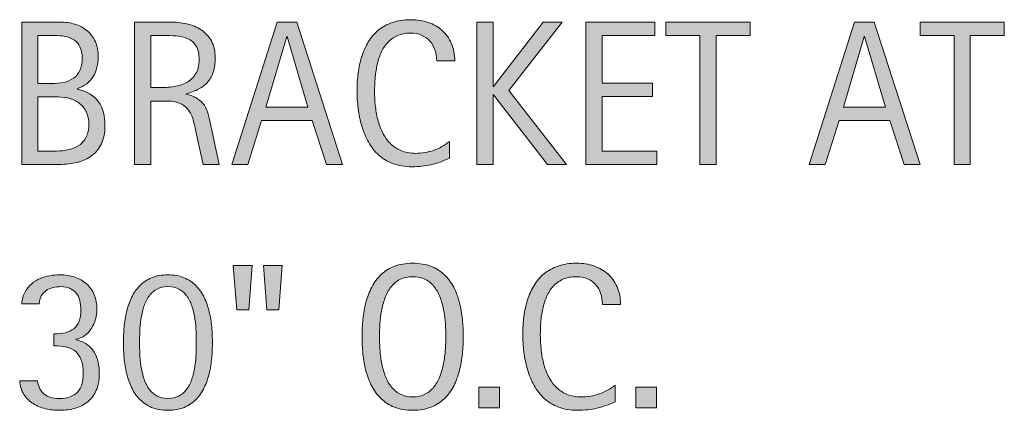
# Model space of a CAD drawing. Units: inches. Extents: x 14 to 756, y 134 to 510.
# Drawn here: x 694 to 740, y 241 to 259 of the extents above; entities that cross this region are included whole.
import ezdxf

# ---------------------------------------------------------------- set-up
doc = ezdxf.new("R2010")
doc.units = ezdxf.units.IN
doc.header["$MEASUREMENT"] = 0
doc.layers.add('CDATEXT', color=7, linetype='Continuous')

# ---------------------------------------------------------------- blocks, each defined once
blk = doc.blocks.new('block 475')
at = {"layer": 'CDATEXT'}
h = blk.add_hatch(color=7, dxfattribs=at)
h.dxf.hatch_style = 2
edge = h.paths.add_edge_path()
edge.add_spline(control_points=[(698.064, 254.538), (698.064, 254.209), (698.009, 253.93), (697.899, 253.702), (697.789, 253.475), (697.639, 253.288), (697.449, 253.145), (697.259, 253), (697.034, 252.896), (696.774, 252.831), (696.516, 252.767), (696.237, 252.734), (695.942, 252.734), (695.942, 252.734), (694.174, 252.734), (694.174, 252.734), (694.174, 252.734), (694.174, 259.39), (694.174, 259.39), (694.174, 259.39), (695.94, 259.39), (695.94, 259.39), (696.2, 259.39), (696.441, 259.355), (696.663, 259.288), (696.885, 259.221), (697.076, 259.119), (697.237, 258.982), (697.399, 258.846), (697.525, 258.675), (697.617, 258.469), (697.708, 258.263), (697.754, 258.023), (697.754, 257.751), (697.754, 257.581), (697.733, 257.419), (697.692, 257.266), (697.651, 257.111), (697.592, 256.971), (697.512, 256.844), (697.432, 256.717), (697.331, 256.604), (697.209, 256.507), (697.087, 256.41), (696.944, 256.333), (696.781, 256.276), (696.781, 256.276), (696.781, 256.258), (696.781, 256.258), (697.237, 256.145), (697.565, 255.946), (697.765, 255.662), (697.965, 255.378), (698.064, 255.003), (698.064, 254.538)], knot_values=[0, 0, 0, 0, 1, 1, 1, 2, 2, 2, 3, 3, 3, 4, 4, 4, 5, 5, 5, 6, 6, 6, 7, 7, 7, 8, 8, 8, 9, 9, 9, 10, 10, 10, 11, 11, 11, 12, 12, 12, 13, 13, 13, 14, 14, 14, 15, 15, 15, 16, 16, 16, 17, 17, 17, 18, 18, 18, 18], degree=3, periodic=1)
edge = h.paths.add_edge_path()
edge.add_spline(control_points=[(697, 257.703), (697, 257.917), (696.965, 258.093), (696.896, 258.231), (696.827, 258.369), (696.732, 258.478), (696.613, 258.556), (696.494, 258.635), (696.354, 258.688), (696.194, 258.719), (696.034, 258.748), (695.863, 258.764), (695.681, 258.764), (695.681, 258.764), (694.928, 258.764), (694.928, 258.764), (694.928, 258.764), (694.928, 256.517), (694.928, 256.517), (694.928, 256.517), (695.572, 256.517), (695.572, 256.517), (695.773, 256.517), (695.961, 256.534), (696.136, 256.57), (696.31, 256.606), (696.461, 256.67), (696.59, 256.759), (696.719, 256.849), (696.819, 256.97), (696.892, 257.122), (696.964, 257.274), (697, 257.468), (697, 257.703)], knot_values=[0, 0, 0, 0, 1, 1, 1, 2, 2, 2, 3, 3, 3, 4, 4, 4, 5, 5, 5, 6, 6, 6, 7, 7, 7, 8, 8, 8, 9, 9, 9, 10, 10, 10, 11, 11, 11, 11], degree=3, periodic=1)
edge = h.paths.add_edge_path()
edge.add_spline(control_points=[(697.311, 254.613), (697.311, 254.824), (697.273, 255.01), (697.2, 255.17), (697.126, 255.33), (697.024, 255.463), (696.894, 255.57), (696.764, 255.677), (696.612, 255.757), (696.439, 255.81), (696.267, 255.863), (696.081, 255.89), (695.884, 255.89), (695.884, 255.89), (694.928, 255.89), (694.928, 255.89), (694.928, 255.89), (694.928, 253.36), (694.928, 253.36), (694.928, 253.36), (695.794, 253.36), (695.794, 253.36), (696.001, 253.36), (696.196, 253.382), (696.381, 253.425), (696.564, 253.467), (696.725, 253.537), (696.863, 253.634), (697.001, 253.731), (697.11, 253.86), (697.19, 254.021), (697.271, 254.181), (697.311, 254.378), (697.311, 254.613)], knot_values=[0, 0, 0, 0, 1, 1, 1, 2, 2, 2, 3, 3, 3, 4, 4, 4, 5, 5, 5, 6, 6, 6, 7, 7, 7, 8, 8, 8, 9, 9, 9, 10, 10, 10, 11, 11, 11, 11], degree=3, periodic=1)
h = blk.add_hatch(color=7, dxfattribs=at)
h.dxf.hatch_style = 2
edge = h.paths.add_edge_path()
edge.add_spline(control_points=[(702.654, 252.734), (702.654, 252.734), (702.324, 254.27), (702.324, 254.27), (702.277, 254.499), (702.226, 254.702), (702.169, 254.88), (702.112, 255.058), (702.034, 255.206), (701.934, 255.327), (701.833, 255.448), (701.701, 255.54), (701.538, 255.603), (701.374, 255.666), (701.161, 255.697), (700.897, 255.697), (700.897, 255.697), (700.205, 255.697), (700.205, 255.697), (700.205, 255.697), (700.205, 252.734), (700.205, 252.734), (700.205, 252.734), (699.451, 252.734), (699.451, 252.734), (699.451, 252.734), (699.451, 259.39), (699.451, 259.39), (699.451, 259.39), (701.1, 259.39), (701.1, 259.39), (701.373, 259.39), (701.638, 259.361), (701.894, 259.305), (702.149, 259.248), (702.375, 259.155), (702.571, 259.024), (702.768, 258.895), (702.926, 258.722), (703.045, 258.507), (703.164, 258.291), (703.224, 258.027), (703.224, 257.713), (703.224, 257.471), (703.195, 257.259), (703.139, 257.074), (703.083, 256.891), (702.998, 256.732), (702.885, 256.599), (702.771, 256.466), (702.631, 256.354), (702.463, 256.263), (702.295, 256.171), (702.099, 256.098), (701.872, 256.041), (701.872, 256.041), (701.872, 256.022), (701.872, 256.022), (702.092, 255.966), (702.268, 255.894), (702.399, 255.808), (702.531, 255.722), (702.637, 255.618), (702.715, 255.499), (702.794, 255.38), (702.854, 255.242), (702.896, 255.087), (702.938, 254.932), (702.98, 254.755), (703.021, 254.558), (703.021, 254.558), (703.407, 252.734), (703.407, 252.734), (703.407, 252.734), (702.654, 252.734), (702.654, 252.734)], knot_values=[0, 0, 0, 0, 1, 1, 1, 2, 2, 2, 3, 3, 3, 4, 4, 4, 5, 5, 5, 6, 6, 6, 7, 7, 7, 8, 8, 8, 9, 9, 9, 10, 10, 10, 11, 11, 11, 12, 12, 12, 13, 13, 13, 14, 14, 14, 15, 15, 15, 16, 16, 16, 17, 17, 17, 18, 18, 18, 19, 19, 19, 20, 20, 20, 21, 21, 21, 22, 22, 22, 23, 23, 23, 24, 24, 24, 25, 25, 25, 25], degree=3, periodic=1)
edge = h.paths.add_edge_path()
edge.add_spline(control_points=[(702.471, 257.633), (702.471, 257.909), (702.422, 258.123), (702.324, 258.275), (702.227, 258.428), (702.099, 258.54), (701.938, 258.612), (701.778, 258.685), (701.596, 258.728), (701.392, 258.742), (701.188, 258.756), (700.979, 258.764), (700.766, 258.764), (700.766, 258.764), (700.205, 258.764), (700.205, 258.764), (700.205, 258.764), (700.205, 256.323), (700.205, 256.323), (700.205, 256.323), (700.619, 256.323), (700.619, 256.323), (700.846, 256.323), (701.069, 256.34), (701.29, 256.373), (701.512, 256.406), (701.71, 256.47), (701.884, 256.563), (702.059, 256.658), (702.199, 256.79), (702.308, 256.962), (702.416, 257.133), (702.471, 257.356), (702.471, 257.633)], knot_values=[0, 0, 0, 0, 1, 1, 1, 2, 2, 2, 3, 3, 3, 4, 4, 4, 5, 5, 5, 6, 6, 6, 7, 7, 7, 8, 8, 8, 9, 9, 9, 10, 10, 10, 11, 11, 11, 11], degree=3, periodic=1)
h = blk.add_hatch(color=7, dxfattribs=at)
h.dxf.hatch_style = 2
h.paths.add_polyline_path([(708.436, 252.734), (707.767, 254.788), (705.394, 254.788), (704.748, 252.734), (703.994, 252.734), (706.118, 259.39), (707.037, 259.39), (709.185, 252.734)])
h.paths.add_polyline_path([(706.59, 258.707), (706.57, 258.707), (705.596, 255.414), (707.564, 255.414)])
h = blk.add_hatch(color=7, dxfattribs=at)
h.dxf.hatch_style = 2
edge = h.paths.add_edge_path()
edge.add_spline(control_points=[(713.586, 257.576), (713.586, 257.762), (713.559, 257.934), (713.503, 258.092), (713.448, 258.251), (713.369, 258.387), (713.265, 258.502), (713.161, 258.616), (713.034, 258.707), (712.883, 258.772), (712.732, 258.839), (712.561, 258.871), (712.369, 258.871), (712.123, 258.871), (711.912, 258.831), (711.734, 258.749), (711.557, 258.667), (711.404, 258.558), (711.279, 258.419), (711.153, 258.28), (711.052, 258.12), (710.975, 257.938), (710.897, 257.756), (710.837, 257.563), (710.793, 257.36), (710.749, 257.158), (710.719, 256.952), (710.703, 256.743), (710.688, 256.534), (710.68, 256.335), (710.68, 256.146), (710.68, 255.939), (710.69, 255.724), (710.713, 255.499), (710.734, 255.274), (710.773, 255.054), (710.828, 254.839), (710.884, 254.623), (710.958, 254.42), (711.053, 254.229), (711.146, 254.036), (711.265, 253.868), (711.406, 253.724), (711.548, 253.579), (711.717, 253.465), (711.913, 253.38), (712.109, 253.295), (712.338, 253.253), (712.6, 253.253), (712.892, 253.253), (713.172, 253.299), (713.441, 253.393), (713.71, 253.486), (713.958, 253.623), (714.184, 253.804), (714.184, 253.804), (714.184, 253.021), (714.184, 253.021), (714.03, 252.956), (713.884, 252.897), (713.743, 252.848), (713.604, 252.797), (713.465, 252.756), (713.327, 252.723), (713.188, 252.689), (713.046, 252.665), (712.898, 252.649), (712.751, 252.634), (712.591, 252.626), (712.418, 252.626), (712.085, 252.626), (711.79, 252.676), (711.534, 252.774), (711.278, 252.873), (711.056, 253.008), (710.866, 253.18), (710.676, 253.351), (710.518, 253.553), (710.39, 253.785), (710.263, 254.017), (710.16, 254.266), (710.082, 254.529), (710.003, 254.793), (709.946, 255.065), (709.912, 255.349), (709.877, 255.631), (709.86, 255.91), (709.86, 256.187), (709.86, 256.463), (709.877, 256.737), (709.912, 257.009), (709.946, 257.28), (710.003, 257.539), (710.082, 257.783), (710.16, 258.028), (710.262, 258.255), (710.388, 258.464), (710.514, 258.673), (710.67, 258.854), (710.856, 259.008), (711.043, 259.162), (711.262, 259.282), (711.511, 259.368), (711.761, 259.455), (712.047, 259.498), (712.371, 259.498), (712.666, 259.498), (712.939, 259.456), (713.19, 259.371), (713.441, 259.286), (713.659, 259.161), (713.843, 258.996), (714.026, 258.832), (714.171, 258.63), (714.276, 258.392), (714.381, 258.152), (714.434, 257.881), (714.434, 257.576), (714.434, 257.576), (713.586, 257.576), (713.586, 257.576)], knot_values=[0, 0, 0, 0, 1, 1, 1, 2, 2, 2, 3, 3, 3, 4, 4, 4, 5, 5, 5, 6, 6, 6, 7, 7, 7, 8, 8, 8, 9, 9, 9, 10, 10, 10, 11, 11, 11, 12, 12, 12, 13, 13, 13, 14, 14, 14, 15, 15, 15, 16, 16, 16, 17, 17, 17, 18, 18, 18, 19, 19, 19, 20, 20, 20, 21, 21, 21, 22, 22, 22, 23, 23, 23, 24, 24, 24, 25, 25, 25, 26, 26, 26, 27, 27, 27, 28, 28, 28, 29, 29, 29, 30, 30, 30, 31, 31, 31, 32, 32, 32, 33, 33, 33, 34, 34, 34, 35, 35, 35, 36, 36, 36, 37, 37, 37, 38, 38, 38, 39, 39, 39, 40, 40, 40, 40], degree=3, periodic=1)
h = blk.add_hatch(color=7, dxfattribs=at)
h.dxf.hatch_style = 2
h.paths.add_polyline_path([(718.765, 252.734), (716.24, 255.994), (716.222, 255.994), (716.222, 252.734), (715.468, 252.734), (715.468, 259.39), (716.222, 259.39), (716.222, 256.37), (716.24, 256.37), (718.576, 259.39), (719.452, 259.39), (716.966, 256.196), (719.655, 252.734)])
h = blk.add_hatch(color=7, dxfattribs=at)
h.dxf.hatch_style = 2
h.paths.add_polyline_path([(720.57, 252.734), (720.57, 259.39), (723.792, 259.39), (723.792, 258.764), (721.324, 258.764), (721.324, 256.535), (723.68, 256.535), (723.68, 255.909), (721.324, 255.909), (721.324, 253.36), (723.882, 253.36), (723.882, 252.734)])
h = blk.add_hatch(color=7, dxfattribs=at)
h.dxf.hatch_style = 2
h.paths.add_polyline_path([(726.658, 258.764), (726.658, 252.734), (725.904, 252.734), (725.904, 258.764), (724.312, 258.764), (724.312, 259.39), (728.25, 259.39), (728.25, 258.764)])
h = blk.add_hatch(color=7, dxfattribs=at)
h.dxf.hatch_style = 2
h.paths.add_polyline_path([(735.457, 252.734), (734.788, 254.788), (732.414, 254.788), (731.769, 252.734), (731.016, 252.734), (733.14, 259.39), (734.058, 259.39), (736.206, 252.734)])
h.paths.add_polyline_path([(733.61, 258.707), (733.592, 258.707), (732.616, 255.414), (734.585, 255.414)])
h = blk.add_hatch(color=7, dxfattribs=at)
h.dxf.hatch_style = 2
h.paths.add_polyline_path([(738.554, 258.764), (738.554, 252.734), (737.8, 252.734), (737.8, 258.764), (736.208, 258.764), (736.208, 259.39), (740.146, 259.39), (740.146, 258.764)])
at = {"layer": 'CDATEXT', "lineweight": 0}
for points in [[(708.436, 252.734), (707.767, 254.788), (705.394, 254.788), (704.748, 252.734), (703.994, 252.734), (706.118, 259.39), (707.037, 259.39), (709.185, 252.734), (708.436, 252.734)], [(718.765, 252.734), (716.24, 255.994), (716.222, 255.994), (716.222, 252.734), (715.468, 252.734), (715.468, 259.39), (716.222, 259.39), (716.222, 256.37), (716.24, 256.37), (718.576, 259.39), (719.452, 259.39), (716.966, 256.196), (719.655, 252.734), (718.765, 252.734)], [(720.57, 252.734), (720.57, 259.39), (723.792, 259.39), (723.792, 258.764), (721.324, 258.764), (721.324, 256.535), (723.68, 256.535), (723.68, 255.909), (721.324, 255.909), (721.324, 253.36), (723.882, 253.36), (723.882, 252.734), (720.57, 252.734)], [(726.658, 258.764), (726.658, 252.734), (725.904, 252.734), (725.904, 258.764), (724.312, 258.764), (724.312, 259.39), (728.25, 259.39), (728.25, 258.764), (726.658, 258.764)], [(735.457, 252.734), (734.788, 254.788), (732.414, 254.788), (731.769, 252.734), (731.016, 252.734), (733.14, 259.39), (734.058, 259.39), (736.206, 252.734), (735.457, 252.734)], [(738.554, 258.764), (738.554, 252.734), (737.8, 252.734), (737.8, 258.764), (736.208, 258.764), (736.208, 259.39), (740.146, 259.39), (740.146, 258.764), (738.554, 258.764)], [(706.59, 258.707), (706.57, 258.707), (705.596, 255.414), (707.564, 255.414), (706.59, 258.707)], [(733.61, 258.707), (733.592, 258.707), (732.616, 255.414), (734.585, 255.414), (733.61, 258.707)]]:
    blk.add_lwpolyline(points, dxfattribs=at)
for points, knots in [([(698.064, 254.538), (698.064, 254.209), (698.009, 253.93), (697.899, 253.702), (697.789, 253.475), (697.639, 253.288), (697.449, 253.145), (697.259, 253), (697.034, 252.896), (696.774, 252.831), (696.516, 252.767), (696.237, 252.734), (695.942, 252.734), (695.942, 252.734), (694.174, 252.734), (694.174, 252.734), (694.174, 252.734), (694.174, 259.39), (694.174, 259.39), (694.174, 259.39), (695.94, 259.39), (695.94, 259.39), (696.2, 259.39), (696.441, 259.355), (696.663, 259.288), (696.885, 259.221), (697.076, 259.119), (697.237, 258.982), (697.399, 258.846), (697.525, 258.675), (697.617, 258.469), (697.708, 258.263), (697.754, 258.023), (697.754, 257.751), (697.754, 257.581), (697.733, 257.419), (697.692, 257.266), (697.651, 257.111), (697.592, 256.971), (697.512, 256.844), (697.432, 256.717), (697.331, 256.604), (697.209, 256.507), (697.087, 256.41), (696.944, 256.333), (696.781, 256.276), (696.781, 256.276), (696.781, 256.258), (696.781, 256.258), (697.237, 256.145), (697.565, 255.946), (697.765, 255.662), (697.965, 255.378), (698.064, 255.003), (698.064, 254.538)], [0, 0, 0, 0, 1, 1, 1, 2, 2, 2, 3, 3, 3, 4, 4, 4, 5, 5, 5, 6, 6, 6, 7, 7, 7, 8, 8, 8, 9, 9, 9, 10, 10, 10, 11, 11, 11, 12, 12, 12, 13, 13, 13, 14, 14, 14, 15, 15, 15, 16, 16, 16, 17, 17, 17, 18, 18, 18, 18]), ([(702.654, 252.734), (702.654, 252.734), (702.324, 254.27), (702.324, 254.27), (702.277, 254.499), (702.226, 254.702), (702.169, 254.88), (702.112, 255.058), (702.034, 255.206), (701.934, 255.327), (701.833, 255.448), (701.701, 255.54), (701.538, 255.603), (701.374, 255.666), (701.161, 255.697), (700.897, 255.697), (700.897, 255.697), (700.205, 255.697), (700.205, 255.697), (700.205, 255.697), (700.205, 252.734), (700.205, 252.734), (700.205, 252.734), (699.451, 252.734), (699.451, 252.734), (699.451, 252.734), (699.451, 259.39), (699.451, 259.39), (699.451, 259.39), (701.1, 259.39), (701.1, 259.39), (701.373, 259.39), (701.638, 259.361), (701.894, 259.305), (702.149, 259.248), (702.375, 259.155), (702.571, 259.024), (702.768, 258.895), (702.926, 258.722), (703.045, 258.507), (703.164, 258.291), (703.224, 258.027), (703.224, 257.713), (703.224, 257.471), (703.195, 257.259), (703.139, 257.074), (703.083, 256.891), (702.998, 256.732), (702.885, 256.599), (702.771, 256.466), (702.631, 256.354), (702.463, 256.263), (702.295, 256.171), (702.099, 256.098), (701.872, 256.041), (701.872, 256.041), (701.872, 256.022), (701.872, 256.022), (702.092, 255.966), (702.268, 255.894), (702.399, 255.808), (702.531, 255.722), (702.637, 255.618), (702.715, 255.499), (702.794, 255.38), (702.854, 255.242), (702.896, 255.087), (702.938, 254.932), (702.98, 254.755), (703.021, 254.558), (703.021, 254.558), (703.407, 252.734), (703.407, 252.734), (703.407, 252.734), (702.654, 252.734), (702.654, 252.734)], [0, 0, 0, 0, 1, 1, 1, 2, 2, 2, 3, 3, 3, 4, 4, 4, 5, 5, 5, 6, 6, 6, 7, 7, 7, 8, 8, 8, 9, 9, 9, 10, 10, 10, 11, 11, 11, 12, 12, 12, 13, 13, 13, 14, 14, 14, 15, 15, 15, 16, 16, 16, 17, 17, 17, 18, 18, 18, 19, 19, 19, 20, 20, 20, 21, 21, 21, 22, 22, 22, 23, 23, 23, 24, 24, 24, 25, 25, 25, 25]), ([(713.586, 257.576), (713.586, 257.762), (713.559, 257.934), (713.503, 258.092), (713.448, 258.251), (713.369, 258.387), (713.265, 258.502), (713.161, 258.616), (713.034, 258.707), (712.883, 258.772), (712.732, 258.839), (712.561, 258.871), (712.369, 258.871), (712.123, 258.871), (711.912, 258.831), (711.734, 258.749), (711.557, 258.667), (711.404, 258.558), (711.279, 258.419), (711.153, 258.28), (711.052, 258.12), (710.975, 257.938), (710.897, 257.756), (710.837, 257.563), (710.793, 257.36), (710.749, 257.158), (710.719, 256.952), (710.703, 256.743), (710.688, 256.534), (710.68, 256.335), (710.68, 256.146), (710.68, 255.939), (710.69, 255.724), (710.713, 255.499), (710.734, 255.274), (710.773, 255.054), (710.828, 254.839), (710.884, 254.623), (710.958, 254.42), (711.053, 254.229), (711.146, 254.036), (711.265, 253.868), (711.406, 253.724), (711.548, 253.579), (711.717, 253.465), (711.913, 253.38), (712.109, 253.295), (712.338, 253.253), (712.6, 253.253), (712.892, 253.253), (713.172, 253.299), (713.441, 253.393), (713.71, 253.486), (713.958, 253.623), (714.184, 253.804), (714.184, 253.804), (714.184, 253.021), (714.184, 253.021), (714.03, 252.956), (713.884, 252.897), (713.743, 252.848), (713.604, 252.797), (713.465, 252.756), (713.327, 252.723), (713.188, 252.689), (713.046, 252.665), (712.898, 252.649), (712.751, 252.634), (712.591, 252.626), (712.418, 252.626), (712.085, 252.626), (711.79, 252.676), (711.534, 252.774), (711.278, 252.873), (711.056, 253.008), (710.866, 253.18), (710.676, 253.351), (710.518, 253.553), (710.39, 253.785), (710.263, 254.017), (710.16, 254.266), (710.082, 254.529), (710.003, 254.793), (709.946, 255.065), (709.912, 255.349), (709.877, 255.631), (709.86, 255.91), (709.86, 256.187), (709.86, 256.463), (709.877, 256.737), (709.912, 257.009), (709.946, 257.28), (710.003, 257.539), (710.082, 257.783), (710.16, 258.028), (710.262, 258.255), (710.388, 258.464), (710.514, 258.673), (710.67, 258.854), (710.856, 259.008), (711.043, 259.162), (711.262, 259.282), (711.511, 259.368), (711.761, 259.455), (712.047, 259.498), (712.371, 259.498), (712.666, 259.498), (712.939, 259.456), (713.19, 259.371), (713.441, 259.286), (713.659, 259.161), (713.843, 258.996), (714.026, 258.832), (714.171, 258.63), (714.276, 258.392), (714.381, 258.152), (714.434, 257.881), (714.434, 257.576), (714.434, 257.576), (713.586, 257.576), (713.586, 257.576)], [0, 0, 0, 0, 1, 1, 1, 2, 2, 2, 3, 3, 3, 4, 4, 4, 5, 5, 5, 6, 6, 6, 7, 7, 7, 8, 8, 8, 9, 9, 9, 10, 10, 10, 11, 11, 11, 12, 12, 12, 13, 13, 13, 14, 14, 14, 15, 15, 15, 16, 16, 16, 17, 17, 17, 18, 18, 18, 19, 19, 19, 20, 20, 20, 21, 21, 21, 22, 22, 22, 23, 23, 23, 24, 24, 24, 25, 25, 25, 26, 26, 26, 27, 27, 27, 28, 28, 28, 29, 29, 29, 30, 30, 30, 31, 31, 31, 32, 32, 32, 33, 33, 33, 34, 34, 34, 35, 35, 35, 36, 36, 36, 37, 37, 37, 38, 38, 38, 39, 39, 39, 40, 40, 40, 40]), ([(697, 257.703), (697, 257.917), (696.965, 258.093), (696.896, 258.231), (696.827, 258.369), (696.732, 258.478), (696.613, 258.556), (696.494, 258.635), (696.354, 258.688), (696.194, 258.719), (696.034, 258.748), (695.863, 258.764), (695.681, 258.764), (695.681, 258.764), (694.928, 258.764), (694.928, 258.764), (694.928, 258.764), (694.928, 256.517), (694.928, 256.517), (694.928, 256.517), (695.572, 256.517), (695.572, 256.517), (695.773, 256.517), (695.961, 256.534), (696.136, 256.57), (696.31, 256.606), (696.461, 256.67), (696.59, 256.759), (696.719, 256.849), (696.819, 256.97), (696.892, 257.122), (696.964, 257.274), (697, 257.468), (697, 257.703)], [0, 0, 0, 0, 1, 1, 1, 2, 2, 2, 3, 3, 3, 4, 4, 4, 5, 5, 5, 6, 6, 6, 7, 7, 7, 8, 8, 8, 9, 9, 9, 10, 10, 10, 11, 11, 11, 11]), ([(702.471, 257.633), (702.471, 257.909), (702.422, 258.123), (702.324, 258.275), (702.227, 258.428), (702.099, 258.54), (701.938, 258.612), (701.778, 258.685), (701.596, 258.728), (701.392, 258.742), (701.188, 258.756), (700.979, 258.764), (700.766, 258.764), (700.766, 258.764), (700.205, 258.764), (700.205, 258.764), (700.205, 258.764), (700.205, 256.323), (700.205, 256.323), (700.205, 256.323), (700.619, 256.323), (700.619, 256.323), (700.846, 256.323), (701.069, 256.34), (701.29, 256.373), (701.512, 256.406), (701.71, 256.47), (701.884, 256.563), (702.059, 256.658), (702.199, 256.79), (702.308, 256.962), (702.416, 257.133), (702.471, 257.356), (702.471, 257.633)], [0, 0, 0, 0, 1, 1, 1, 2, 2, 2, 3, 3, 3, 4, 4, 4, 5, 5, 5, 6, 6, 6, 7, 7, 7, 8, 8, 8, 9, 9, 9, 10, 10, 10, 11, 11, 11, 11]), ([(697.311, 254.613), (697.311, 254.824), (697.273, 255.01), (697.2, 255.17), (697.126, 255.33), (697.024, 255.463), (696.894, 255.57), (696.764, 255.677), (696.612, 255.757), (696.439, 255.81), (696.267, 255.863), (696.081, 255.89), (695.884, 255.89), (695.884, 255.89), (694.928, 255.89), (694.928, 255.89), (694.928, 255.89), (694.928, 253.36), (694.928, 253.36), (694.928, 253.36), (695.794, 253.36), (695.794, 253.36), (696.001, 253.36), (696.196, 253.382), (696.381, 253.425), (696.564, 253.467), (696.725, 253.537), (696.863, 253.634), (697.001, 253.731), (697.11, 253.86), (697.19, 254.021), (697.271, 254.181), (697.311, 254.378), (697.311, 254.613)], [0, 0, 0, 0, 1, 1, 1, 2, 2, 2, 3, 3, 3, 4, 4, 4, 5, 5, 5, 6, 6, 6, 7, 7, 7, 8, 8, 8, 9, 9, 9, 10, 10, 10, 11, 11, 11, 11])]:
    blk.add_open_spline(points, degree=3, knots=knots, dxfattribs=at)
blk = doc.blocks.new('block 476')
at = {"layer": 'CDATEXT'}
h = blk.add_hatch(color=7, dxfattribs=at)
h.dxf.hatch_style = 2
h.paths.add_polyline_path([(704.79, 245.936), (704.234, 245.936), (704.069, 248.008), (704.945, 248.008)])
h.paths.add_polyline_path([(706.198, 245.936), (705.643, 245.936), (705.487, 248.008), (706.363, 248.008)])
h = blk.add_hatch(color=7, dxfattribs=at)
h.dxf.hatch_style = 2
edge = h.paths.add_edge_path()
edge.add_spline(control_points=[(714.832, 244.692), (714.832, 244.428), (714.818, 244.16), (714.792, 243.887), (714.766, 243.613), (714.719, 243.35), (714.653, 243.096), (714.587, 242.841), (714.497, 242.601), (714.382, 242.375), (714.268, 242.148), (714.122, 241.952), (713.946, 241.786), (713.771, 241.619), (713.561, 241.487), (713.317, 241.391), (713.074, 241.293), (712.791, 241.244), (712.468, 241.244), (712.141, 241.244), (711.855, 241.293), (711.612, 241.391), (711.369, 241.487), (711.159, 241.619), (710.983, 241.786), (710.808, 241.952), (710.663, 242.147), (710.548, 242.372), (710.434, 242.597), (710.343, 242.836), (710.275, 243.091), (710.207, 243.345), (710.16, 243.608), (710.134, 243.882), (710.106, 244.155), (710.094, 244.425), (710.094, 244.692), (710.094, 244.959), (710.106, 245.229), (710.134, 245.502), (710.16, 245.775), (710.207, 246.038), (710.275, 246.291), (710.343, 246.544), (710.434, 246.781), (710.548, 247.005), (710.663, 247.228), (710.808, 247.422), (710.983, 247.586), (711.159, 247.751), (711.369, 247.881), (711.612, 247.975), (711.855, 248.069), (712.141, 248.116), (712.468, 248.116), (712.791, 248.116), (713.074, 248.068), (713.317, 247.973), (713.561, 247.877), (713.771, 247.746), (713.946, 247.582), (714.122, 247.417), (714.268, 247.223), (714.382, 247), (714.497, 246.777), (714.587, 246.539), (714.653, 246.286), (714.719, 246.033), (714.766, 245.771), (714.792, 245.497), (714.818, 245.225), (714.832, 244.956), (714.832, 244.692)], knot_values=[0, 0, 0, 0, 1, 1, 1, 2, 2, 2, 3, 3, 3, 4, 4, 4, 5, 5, 5, 6, 6, 6, 7, 7, 7, 8, 8, 8, 9, 9, 9, 10, 10, 10, 11, 11, 11, 12, 12, 12, 13, 13, 13, 14, 14, 14, 15, 15, 15, 16, 16, 16, 17, 17, 17, 18, 18, 18, 19, 19, 19, 20, 20, 20, 21, 21, 21, 22, 22, 22, 23, 23, 23, 24, 24, 24, 24], degree=3, periodic=1)
edge = h.paths.add_edge_path()
edge.add_spline(control_points=[(714.013, 244.699), (714.013, 244.872), (714.007, 245.062), (713.996, 245.267), (713.984, 245.473), (713.96, 245.679), (713.923, 245.885), (713.885, 246.091), (713.832, 246.29), (713.763, 246.483), (713.693, 246.677), (713.602, 246.848), (713.488, 246.997), (713.376, 247.146), (713.234, 247.266), (713.066, 247.355), (712.898, 247.445), (712.698, 247.489), (712.465, 247.489), (712.232, 247.489), (712.032, 247.445), (711.863, 247.355), (711.695, 247.266), (711.554, 247.146), (711.439, 246.997), (711.324, 246.848), (711.232, 246.677), (711.163, 246.483), (711.094, 246.29), (711.04, 246.091), (711.003, 245.885), (710.965, 245.679), (710.94, 245.473), (710.93, 245.267), (710.919, 245.062), (710.913, 244.872), (710.913, 244.699), (710.913, 244.523), (710.919, 244.331), (710.93, 244.124), (710.94, 243.916), (710.965, 243.708), (711.003, 243.499), (711.04, 243.29), (711.094, 243.088), (711.163, 242.892), (711.232, 242.694), (711.324, 242.521), (711.439, 242.37), (711.554, 242.22), (711.695, 242.099), (711.863, 242.007), (712.032, 241.916), (712.232, 241.871), (712.465, 241.871), (712.698, 241.871), (712.898, 241.916), (713.066, 242.007), (713.234, 242.099), (713.376, 242.221), (713.488, 242.373), (713.602, 242.525), (713.693, 242.699), (713.763, 242.896), (713.832, 243.093), (713.885, 243.296), (713.923, 243.507), (713.96, 243.717), (713.984, 243.925), (713.996, 244.131), (714.007, 244.337), (714.013, 244.526), (714.013, 244.699)], knot_values=[0, 0, 0, 0, 1, 1, 1, 2, 2, 2, 3, 3, 3, 4, 4, 4, 5, 5, 5, 6, 6, 6, 7, 7, 7, 8, 8, 8, 9, 9, 9, 10, 10, 10, 11, 11, 11, 12, 12, 12, 13, 13, 13, 14, 14, 14, 15, 15, 15, 16, 16, 16, 17, 17, 17, 18, 18, 18, 19, 19, 19, 20, 20, 20, 21, 21, 21, 22, 22, 22, 23, 23, 23, 24, 24, 24, 24], degree=3, periodic=1)
h = blk.add_hatch(color=7, dxfattribs=at)
h.dxf.hatch_style = 2
edge = h.paths.add_edge_path()
edge.add_spline(control_points=[(721.341, 246.194), (721.341, 246.38), (721.313, 246.552), (721.259, 246.71), (721.203, 246.869), (721.124, 247.005), (721.021, 247.12), (720.917, 247.234), (720.789, 247.325), (720.639, 247.391), (720.487, 247.457), (720.315, 247.489), (720.124, 247.489), (719.879, 247.489), (719.667, 247.449), (719.489, 247.367), (719.312, 247.285), (719.16, 247.176), (719.034, 247.037), (718.908, 246.898), (718.807, 246.738), (718.729, 246.557), (718.653, 246.374), (718.593, 246.182), (718.548, 245.979), (718.504, 245.776), (718.475, 245.57), (718.459, 245.361), (718.443, 245.152), (718.436, 244.953), (718.436, 244.765), (718.436, 244.558), (718.446, 244.342), (718.468, 244.117), (718.49, 243.893), (718.528, 243.672), (718.584, 243.457), (718.639, 243.241), (718.713, 243.038), (718.808, 242.847), (718.902, 242.654), (719.02, 242.486), (719.161, 242.342), (719.303, 242.197), (719.472, 242.083), (719.668, 241.998), (719.865, 241.913), (720.094, 241.871), (720.354, 241.871), (720.647, 241.871), (720.928, 241.917), (721.196, 242.011), (721.466, 242.104), (721.713, 242.241), (721.939, 242.422), (721.939, 242.422), (721.939, 241.64), (721.939, 241.64), (721.785, 241.574), (721.639, 241.516), (721.499, 241.466), (721.359, 241.415), (721.221, 241.374), (721.082, 241.341), (720.944, 241.308), (720.801, 241.283), (720.653, 241.268), (720.506, 241.252), (720.346, 241.244), (720.173, 241.244), (719.84, 241.244), (719.546, 241.294), (719.29, 241.393), (719.034, 241.491), (718.812, 241.626), (718.621, 241.798), (718.432, 241.969), (718.272, 242.171), (718.146, 242.403), (718.019, 242.635), (717.915, 242.884), (717.837, 243.147), (717.759, 243.411), (717.702, 243.684), (717.667, 243.967), (717.633, 244.249), (717.615, 244.528), (717.615, 244.805), (717.615, 245.081), (717.633, 245.355), (717.667, 245.627), (717.702, 245.898), (717.759, 246.157), (717.837, 246.401), (717.915, 246.646), (718.018, 246.873), (718.144, 247.082), (718.269, 247.291), (718.425, 247.473), (718.611, 247.626), (718.799, 247.78), (719.017, 247.9), (719.267, 247.986), (719.516, 248.073), (719.803, 248.116), (720.126, 248.116), (720.421, 248.116), (720.694, 248.074), (720.945, 247.989), (721.196, 247.904), (721.414, 247.779), (721.598, 247.614), (721.781, 247.45), (721.926, 247.248), (722.031, 247.01), (722.137, 246.771), (722.189, 246.499), (722.189, 246.194), (722.189, 246.194), (721.341, 246.194), (721.341, 246.194)], knot_values=[0, 0, 0, 0, 1, 1, 1, 2, 2, 2, 3, 3, 3, 4, 4, 4, 5, 5, 5, 6, 6, 6, 7, 7, 7, 8, 8, 8, 9, 9, 9, 10, 10, 10, 11, 11, 11, 12, 12, 12, 13, 13, 13, 14, 14, 14, 15, 15, 15, 16, 16, 16, 17, 17, 17, 18, 18, 18, 19, 19, 19, 20, 20, 20, 21, 21, 21, 22, 22, 22, 23, 23, 23, 24, 24, 24, 25, 25, 25, 26, 26, 26, 27, 27, 27, 28, 28, 28, 29, 29, 29, 30, 30, 30, 31, 31, 31, 32, 32, 32, 33, 33, 33, 34, 34, 34, 35, 35, 35, 36, 36, 36, 37, 37, 37, 38, 38, 38, 39, 39, 39, 40, 40, 40, 40], degree=3, periodic=1)
h = blk.add_hatch(color=7, dxfattribs=at)
h.dxf.hatch_style = 2
edge = h.paths.add_edge_path()
edge.add_spline(control_points=[(697.801, 242.916), (697.801, 242.634), (697.754, 242.388), (697.661, 242.179), (697.567, 241.971), (697.438, 241.796), (697.274, 241.656), (697.11, 241.517), (696.916, 241.413), (696.691, 241.346), (696.467, 241.278), (696.222, 241.244), (695.954, 241.244), (695.729, 241.244), (695.507, 241.269), (695.29, 241.317), (695.073, 241.366), (694.878, 241.445), (694.704, 241.555), (694.529, 241.665), (694.386, 241.807), (694.272, 241.981), (694.16, 242.155), (694.094, 242.37), (694.075, 242.624), (694.075, 242.624), (694.913, 242.624), (694.913, 242.624), (694.954, 242.339), (695.059, 242.129), (695.227, 241.995), (695.395, 241.862), (695.625, 241.795), (695.917, 241.795), (696.318, 241.795), (696.607, 241.895), (696.783, 242.095), (696.959, 242.294), (697.047, 242.59), (697.047, 242.982), (697.047, 243.224), (697.018, 243.427), (696.958, 243.59), (696.898, 243.753), (696.811, 243.885), (696.696, 243.985), (696.582, 244.086), (696.438, 244.157), (696.268, 244.2), (696.097, 244.242), (695.899, 244.264), (695.677, 244.264), (695.677, 244.264), (695.677, 244.814), (695.677, 244.814), (695.877, 244.814), (696.056, 244.833), (696.211, 244.871), (696.366, 244.908), (696.498, 244.971), (696.606, 245.057), (696.715, 245.144), (696.798, 245.258), (696.854, 245.4), (696.91, 245.544), (696.938, 245.722), (696.938, 245.936), (696.938, 246.093), (696.922, 246.237), (696.887, 246.371), (696.853, 246.505), (696.798, 246.619), (696.725, 246.715), (696.65, 246.811), (696.555, 246.886), (696.438, 246.941), (696.319, 246.996), (696.176, 247.023), (696.006, 247.023), (695.874, 247.023), (695.749, 247.009), (695.63, 246.979), (695.51, 246.949), (695.404, 246.901), (695.312, 246.837), (695.219, 246.773), (695.144, 246.689), (695.085, 246.588), (695.027, 246.485), (694.997, 246.364), (694.993, 246.223), (694.993, 246.223), (694.179, 246.223), (694.179, 246.223), (694.179, 246.32), (694.192, 246.417), (694.221, 246.515), (694.249, 246.612), (694.287, 246.701), (694.334, 246.783), (694.416, 246.931), (694.517, 247.055), (694.636, 247.155), (694.755, 247.256), (694.886, 247.338), (695.029, 247.4), (695.172, 247.463), (695.321, 247.508), (695.479, 247.534), (695.636, 247.562), (695.794, 247.574), (695.954, 247.574), (696.209, 247.574), (696.441, 247.539), (696.654, 247.469), (696.866, 247.397), (697.049, 247.294), (697.202, 247.155), (697.356, 247.018), (697.477, 246.847), (697.562, 246.645), (697.649, 246.441), (697.692, 246.209), (697.692, 245.945), (697.692, 245.801), (697.67, 245.651), (697.624, 245.497), (697.578, 245.344), (697.514, 245.2), (697.429, 245.068), (697.344, 244.937), (697.24, 244.825), (697.118, 244.734), (696.995, 244.644), (696.855, 244.587), (696.698, 244.564), (696.698, 244.564), (696.698, 244.546), (696.698, 244.546), (696.906, 244.499), (697.079, 244.425), (697.219, 244.324), (697.358, 244.224), (697.472, 244.104), (697.559, 243.962), (697.645, 243.82), (697.707, 243.661), (697.744, 243.483), (697.782, 243.307), (697.801, 243.117), (697.801, 242.916)], knot_values=[0, 0, 0, 0, 1, 1, 1, 2, 2, 2, 3, 3, 3, 4, 4, 4, 5, 5, 5, 6, 6, 6, 7, 7, 7, 8, 8, 8, 9, 9, 9, 10, 10, 10, 11, 11, 11, 12, 12, 12, 13, 13, 13, 14, 14, 14, 15, 15, 15, 16, 16, 16, 17, 17, 17, 18, 18, 18, 19, 19, 19, 20, 20, 20, 21, 21, 21, 22, 22, 22, 23, 23, 23, 24, 24, 24, 25, 25, 25, 26, 26, 26, 27, 27, 27, 28, 28, 28, 29, 29, 29, 30, 30, 30, 31, 31, 31, 32, 32, 32, 33, 33, 33, 34, 34, 34, 35, 35, 35, 36, 36, 36, 37, 37, 37, 38, 38, 38, 39, 39, 39, 40, 40, 40, 41, 41, 41, 42, 42, 42, 43, 43, 43, 44, 44, 44, 45, 45, 45, 46, 46, 46, 47, 47, 47, 48, 48, 48, 49, 49, 49, 50, 50, 50, 50], degree=3, periodic=1)
h = blk.add_hatch(color=7, dxfattribs=at)
h.dxf.hatch_style = 2
edge = h.paths.add_edge_path()
edge.add_spline(control_points=[(703.092, 244.409), (703.092, 244.177), (703.081, 243.937), (703.06, 243.688), (703.037, 243.44), (702.998, 243.199), (702.941, 242.966), (702.885, 242.731), (702.808, 242.511), (702.708, 242.302), (702.609, 242.093), (702.482, 241.91), (702.327, 241.753), (702.172, 241.596), (701.986, 241.472), (701.771, 241.381), (701.556, 241.29), (701.303, 241.244), (701.011, 241.244), (700.719, 241.244), (700.465, 241.29), (700.25, 241.381), (700.034, 241.472), (699.85, 241.596), (699.694, 241.753), (699.538, 241.91), (699.411, 242.093), (699.312, 242.302), (699.214, 242.511), (699.136, 242.731), (699.079, 242.966), (699.022, 243.199), (698.983, 243.44), (698.962, 243.688), (698.939, 243.937), (698.929, 244.177), (698.929, 244.409), (698.929, 244.642), (698.939, 244.882), (698.962, 245.13), (698.983, 245.378), (699.022, 245.619), (699.079, 245.853), (699.136, 246.087), (699.214, 246.309), (699.312, 246.518), (699.411, 246.726), (699.538, 246.909), (699.691, 247.065), (699.846, 247.223), (700.03, 247.347), (700.247, 247.438), (700.464, 247.529), (700.719, 247.574), (701.011, 247.574), (701.303, 247.574), (701.557, 247.529), (701.773, 247.438), (701.99, 247.347), (702.176, 247.223), (702.329, 247.065), (702.483, 246.909), (702.609, 246.726), (702.708, 246.518), (702.808, 246.309), (702.885, 246.087), (702.941, 245.853), (702.998, 245.619), (703.037, 245.378), (703.06, 245.13), (703.081, 244.882), (703.092, 244.642), (703.092, 244.409)], knot_values=[0, 0, 0, 0, 1, 1, 1, 2, 2, 2, 3, 3, 3, 4, 4, 4, 5, 5, 5, 6, 6, 6, 7, 7, 7, 8, 8, 8, 9, 9, 9, 10, 10, 10, 11, 11, 11, 12, 12, 12, 13, 13, 13, 14, 14, 14, 15, 15, 15, 16, 16, 16, 17, 17, 17, 18, 18, 18, 19, 19, 19, 20, 20, 20, 21, 21, 21, 22, 22, 22, 23, 23, 23, 24, 24, 24, 24], degree=3, periodic=1)
edge = h.paths.add_edge_path()
edge.add_spline(control_points=[(702.339, 244.409), (702.339, 244.563), (702.336, 244.734), (702.329, 244.923), (702.323, 245.111), (702.306, 245.302), (702.277, 245.495), (702.249, 245.688), (702.207, 245.877), (702.151, 246.061), (702.095, 246.244), (702.018, 246.407), (701.919, 246.55), (701.82, 246.693), (701.696, 246.808), (701.548, 246.894), (701.399, 246.98), (701.22, 247.023), (701.011, 247.023), (700.801, 247.023), (700.622, 246.98), (700.476, 246.894), (700.328, 246.808), (700.205, 246.692), (700.106, 246.548), (700.009, 246.403), (699.931, 246.239), (699.875, 246.056), (699.818, 245.872), (699.776, 245.684), (699.748, 245.49), (699.72, 245.297), (699.702, 245.106), (699.694, 244.918), (699.687, 244.729), (699.683, 244.561), (699.683, 244.409), (699.683, 244.259), (699.687, 244.089), (699.694, 243.9), (699.702, 243.712), (699.72, 243.521), (699.748, 243.328), (699.776, 243.136), (699.818, 242.947), (699.875, 242.764), (699.931, 242.579), (700.009, 242.416), (700.106, 242.273), (700.205, 242.131), (700.328, 242.015), (700.476, 241.927), (700.622, 241.839), (700.801, 241.795), (701.011, 241.795), (701.22, 241.795), (701.399, 241.839), (701.548, 241.925), (701.696, 242.011), (701.82, 242.126), (701.919, 242.269), (702.018, 242.411), (702.095, 242.575), (702.151, 242.759), (702.207, 242.942), (702.249, 243.131), (702.277, 243.326), (702.306, 243.521), (702.323, 243.712), (702.329, 243.898), (702.336, 244.085), (702.339, 244.256), (702.339, 244.409)], knot_values=[0, 0, 0, 0, 1, 1, 1, 2, 2, 2, 3, 3, 3, 4, 4, 4, 5, 5, 5, 6, 6, 6, 7, 7, 7, 8, 8, 8, 9, 9, 9, 10, 10, 10, 11, 11, 11, 12, 12, 12, 13, 13, 13, 14, 14, 14, 15, 15, 15, 16, 16, 16, 17, 17, 17, 18, 18, 18, 19, 19, 19, 20, 20, 20, 21, 21, 21, 22, 22, 22, 23, 23, 23, 24, 24, 24, 24], degree=3, periodic=1)
h = blk.add_hatch(color=7, dxfattribs=at)
h.dxf.hatch_style = 2
h.paths.add_polyline_path([(715.56, 241.353), (715.56, 242.318), (716.525, 242.318), (716.525, 241.353)])
h = blk.add_hatch(color=7, dxfattribs=at)
h.dxf.hatch_style = 2
h.paths.add_polyline_path([(722.902, 241.353), (722.902, 242.318), (723.868, 242.318), (723.868, 241.353)])
at = {"layer": 'CDATEXT', "lineweight": 0}
for points in [[(704.79, 245.936), (704.234, 245.936), (704.069, 248.008), (704.945, 248.008), (704.79, 245.936)], [(706.198, 245.936), (705.643, 245.936), (705.487, 248.008), (706.363, 248.008), (706.198, 245.936)], [(715.56, 241.353), (715.56, 242.318), (716.525, 242.318), (716.525, 241.353), (715.56, 241.353)], [(722.902, 241.353), (722.902, 242.318), (723.868, 242.318), (723.868, 241.353), (722.902, 241.353)]]:
    blk.add_lwpolyline(points, dxfattribs=at)
for points, knots in [([(714.832, 244.692), (714.832, 244.428), (714.818, 244.16), (714.792, 243.887), (714.766, 243.613), (714.719, 243.35), (714.653, 243.096), (714.587, 242.841), (714.497, 242.601), (714.382, 242.375), (714.268, 242.148), (714.122, 241.952), (713.946, 241.786), (713.771, 241.619), (713.561, 241.487), (713.317, 241.391), (713.074, 241.293), (712.791, 241.244), (712.468, 241.244), (712.141, 241.244), (711.855, 241.293), (711.612, 241.391), (711.369, 241.487), (711.159, 241.619), (710.983, 241.786), (710.808, 241.952), (710.663, 242.147), (710.548, 242.372), (710.434, 242.597), (710.343, 242.836), (710.275, 243.091), (710.207, 243.345), (710.16, 243.608), (710.134, 243.882), (710.106, 244.155), (710.094, 244.425), (710.094, 244.692), (710.094, 244.959), (710.106, 245.229), (710.134, 245.502), (710.16, 245.775), (710.207, 246.038), (710.275, 246.291), (710.343, 246.544), (710.434, 246.781), (710.548, 247.005), (710.663, 247.228), (710.808, 247.422), (710.983, 247.586), (711.159, 247.751), (711.369, 247.881), (711.612, 247.975), (711.855, 248.069), (712.141, 248.116), (712.468, 248.116), (712.791, 248.116), (713.074, 248.068), (713.317, 247.973), (713.561, 247.877), (713.771, 247.746), (713.946, 247.582), (714.122, 247.417), (714.268, 247.223), (714.382, 247), (714.497, 246.777), (714.587, 246.539), (714.653, 246.286), (714.719, 246.033), (714.766, 245.771), (714.792, 245.497), (714.818, 245.225), (714.832, 244.956), (714.832, 244.692)], [0, 0, 0, 0, 1, 1, 1, 2, 2, 2, 3, 3, 3, 4, 4, 4, 5, 5, 5, 6, 6, 6, 7, 7, 7, 8, 8, 8, 9, 9, 9, 10, 10, 10, 11, 11, 11, 12, 12, 12, 13, 13, 13, 14, 14, 14, 15, 15, 15, 16, 16, 16, 17, 17, 17, 18, 18, 18, 19, 19, 19, 20, 20, 20, 21, 21, 21, 22, 22, 22, 23, 23, 23, 24, 24, 24, 24]), ([(721.341, 246.194), (721.341, 246.38), (721.313, 246.552), (721.259, 246.71), (721.203, 246.869), (721.124, 247.005), (721.021, 247.12), (720.917, 247.234), (720.789, 247.325), (720.639, 247.391), (720.487, 247.457), (720.315, 247.489), (720.124, 247.489), (719.879, 247.489), (719.667, 247.449), (719.489, 247.367), (719.312, 247.285), (719.16, 247.176), (719.034, 247.037), (718.908, 246.898), (718.807, 246.738), (718.729, 246.557), (718.653, 246.374), (718.593, 246.182), (718.548, 245.979), (718.504, 245.776), (718.475, 245.57), (718.459, 245.361), (718.443, 245.152), (718.436, 244.953), (718.436, 244.765), (718.436, 244.558), (718.446, 244.342), (718.468, 244.117), (718.49, 243.893), (718.528, 243.672), (718.584, 243.457), (718.639, 243.241), (718.713, 243.038), (718.808, 242.847), (718.902, 242.654), (719.02, 242.486), (719.161, 242.342), (719.303, 242.197), (719.472, 242.083), (719.668, 241.998), (719.865, 241.913), (720.094, 241.871), (720.354, 241.871), (720.647, 241.871), (720.928, 241.917), (721.196, 242.011), (721.466, 242.104), (721.713, 242.241), (721.939, 242.422), (721.939, 242.422), (721.939, 241.64), (721.939, 241.64), (721.785, 241.574), (721.639, 241.516), (721.499, 241.466), (721.359, 241.415), (721.221, 241.374), (721.082, 241.341), (720.944, 241.308), (720.801, 241.283), (720.653, 241.268), (720.506, 241.252), (720.346, 241.244), (720.173, 241.244), (719.84, 241.244), (719.546, 241.294), (719.29, 241.393), (719.034, 241.491), (718.812, 241.626), (718.621, 241.798), (718.432, 241.969), (718.272, 242.171), (718.146, 242.403), (718.019, 242.635), (717.915, 242.884), (717.837, 243.147), (717.759, 243.411), (717.702, 243.684), (717.667, 243.967), (717.633, 244.249), (717.615, 244.528), (717.615, 244.805), (717.615, 245.081), (717.633, 245.355), (717.667, 245.627), (717.702, 245.898), (717.759, 246.157), (717.837, 246.401), (717.915, 246.646), (718.018, 246.873), (718.144, 247.082), (718.269, 247.291), (718.425, 247.473), (718.611, 247.626), (718.799, 247.78), (719.017, 247.9), (719.267, 247.986), (719.516, 248.073), (719.803, 248.116), (720.126, 248.116), (720.421, 248.116), (720.694, 248.074), (720.945, 247.989), (721.196, 247.904), (721.414, 247.779), (721.598, 247.614), (721.781, 247.45), (721.926, 247.248), (722.031, 247.01), (722.137, 246.771), (722.189, 246.499), (722.189, 246.194), (722.189, 246.194), (721.341, 246.194), (721.341, 246.194)], [0, 0, 0, 0, 1, 1, 1, 2, 2, 2, 3, 3, 3, 4, 4, 4, 5, 5, 5, 6, 6, 6, 7, 7, 7, 8, 8, 8, 9, 9, 9, 10, 10, 10, 11, 11, 11, 12, 12, 12, 13, 13, 13, 14, 14, 14, 15, 15, 15, 16, 16, 16, 17, 17, 17, 18, 18, 18, 19, 19, 19, 20, 20, 20, 21, 21, 21, 22, 22, 22, 23, 23, 23, 24, 24, 24, 25, 25, 25, 26, 26, 26, 27, 27, 27, 28, 28, 28, 29, 29, 29, 30, 30, 30, 31, 31, 31, 32, 32, 32, 33, 33, 33, 34, 34, 34, 35, 35, 35, 36, 36, 36, 37, 37, 37, 38, 38, 38, 39, 39, 39, 40, 40, 40, 40]), ([(697.801, 242.916), (697.801, 242.634), (697.754, 242.388), (697.661, 242.179), (697.567, 241.971), (697.438, 241.796), (697.274, 241.656), (697.11, 241.517), (696.916, 241.413), (696.691, 241.346), (696.467, 241.278), (696.222, 241.244), (695.954, 241.244), (695.729, 241.244), (695.507, 241.269), (695.29, 241.317), (695.073, 241.366), (694.878, 241.445), (694.704, 241.555), (694.529, 241.665), (694.386, 241.807), (694.272, 241.981), (694.16, 242.155), (694.094, 242.37), (694.075, 242.624), (694.075, 242.624), (694.913, 242.624), (694.913, 242.624), (694.954, 242.339), (695.059, 242.129), (695.227, 241.995), (695.395, 241.862), (695.625, 241.795), (695.917, 241.795), (696.318, 241.795), (696.607, 241.895), (696.783, 242.095), (696.959, 242.294), (697.047, 242.59), (697.047, 242.982), (697.047, 243.224), (697.018, 243.427), (696.958, 243.59), (696.898, 243.753), (696.811, 243.885), (696.696, 243.985), (696.582, 244.086), (696.438, 244.157), (696.268, 244.2), (696.097, 244.242), (695.899, 244.264), (695.677, 244.264), (695.677, 244.264), (695.677, 244.814), (695.677, 244.814), (695.877, 244.814), (696.056, 244.833), (696.211, 244.871), (696.366, 244.908), (696.498, 244.971), (696.606, 245.057), (696.715, 245.144), (696.798, 245.258), (696.854, 245.4), (696.91, 245.544), (696.938, 245.722), (696.938, 245.936), (696.938, 246.093), (696.922, 246.237), (696.887, 246.371), (696.853, 246.505), (696.798, 246.619), (696.725, 246.715), (696.65, 246.811), (696.555, 246.886), (696.438, 246.941), (696.319, 246.996), (696.176, 247.023), (696.006, 247.023), (695.874, 247.023), (695.749, 247.009), (695.63, 246.979), (695.51, 246.949), (695.404, 246.901), (695.312, 246.837), (695.219, 246.773), (695.144, 246.689), (695.085, 246.588), (695.027, 246.485), (694.997, 246.364), (694.993, 246.223), (694.993, 246.223), (694.179, 246.223), (694.179, 246.223), (694.179, 246.32), (694.192, 246.417), (694.221, 246.515), (694.249, 246.612), (694.287, 246.701), (694.334, 246.783), (694.416, 246.931), (694.517, 247.055), (694.636, 247.155), (694.755, 247.256), (694.886, 247.338), (695.029, 247.4), (695.172, 247.463), (695.321, 247.508), (695.479, 247.534), (695.636, 247.562), (695.794, 247.574), (695.954, 247.574), (696.209, 247.574), (696.441, 247.539), (696.654, 247.469), (696.866, 247.397), (697.049, 247.294), (697.202, 247.155), (697.356, 247.018), (697.477, 246.847), (697.562, 246.645), (697.649, 246.441), (697.692, 246.209), (697.692, 245.945), (697.692, 245.801), (697.67, 245.651), (697.624, 245.497), (697.578, 245.344), (697.514, 245.2), (697.429, 245.068), (697.344, 244.937), (697.24, 244.825), (697.118, 244.734), (696.995, 244.644), (696.855, 244.587), (696.698, 244.564), (696.698, 244.564), (696.698, 244.546), (696.698, 244.546), (696.906, 244.499), (697.079, 244.425), (697.219, 244.324), (697.358, 244.224), (697.472, 244.104), (697.559, 243.962), (697.645, 243.82), (697.707, 243.661), (697.744, 243.483), (697.782, 243.307), (697.801, 243.117), (697.801, 242.916)], [0, 0, 0, 0, 1, 1, 1, 2, 2, 2, 3, 3, 3, 4, 4, 4, 5, 5, 5, 6, 6, 6, 7, 7, 7, 8, 8, 8, 9, 9, 9, 10, 10, 10, 11, 11, 11, 12, 12, 12, 13, 13, 13, 14, 14, 14, 15, 15, 15, 16, 16, 16, 17, 17, 17, 18, 18, 18, 19, 19, 19, 20, 20, 20, 21, 21, 21, 22, 22, 22, 23, 23, 23, 24, 24, 24, 25, 25, 25, 26, 26, 26, 27, 27, 27, 28, 28, 28, 29, 29, 29, 30, 30, 30, 31, 31, 31, 32, 32, 32, 33, 33, 33, 34, 34, 34, 35, 35, 35, 36, 36, 36, 37, 37, 37, 38, 38, 38, 39, 39, 39, 40, 40, 40, 41, 41, 41, 42, 42, 42, 43, 43, 43, 44, 44, 44, 45, 45, 45, 46, 46, 46, 47, 47, 47, 48, 48, 48, 49, 49, 49, 50, 50, 50, 50]), ([(703.092, 244.409), (703.092, 244.177), (703.081, 243.937), (703.06, 243.688), (703.037, 243.44), (702.998, 243.199), (702.941, 242.966), (702.885, 242.731), (702.808, 242.511), (702.708, 242.302), (702.609, 242.093), (702.482, 241.91), (702.327, 241.753), (702.172, 241.596), (701.986, 241.472), (701.771, 241.381), (701.556, 241.29), (701.303, 241.244), (701.011, 241.244), (700.719, 241.244), (700.465, 241.29), (700.25, 241.381), (700.034, 241.472), (699.85, 241.596), (699.694, 241.753), (699.538, 241.91), (699.411, 242.093), (699.312, 242.302), (699.214, 242.511), (699.136, 242.731), (699.079, 242.966), (699.022, 243.199), (698.983, 243.44), (698.962, 243.688), (698.939, 243.937), (698.929, 244.177), (698.929, 244.409), (698.929, 244.642), (698.939, 244.882), (698.962, 245.13), (698.983, 245.378), (699.022, 245.619), (699.079, 245.853), (699.136, 246.087), (699.214, 246.309), (699.312, 246.518), (699.411, 246.726), (699.538, 246.909), (699.691, 247.065), (699.846, 247.223), (700.03, 247.347), (700.247, 247.438), (700.464, 247.529), (700.719, 247.574), (701.011, 247.574), (701.303, 247.574), (701.557, 247.529), (701.773, 247.438), (701.99, 247.347), (702.176, 247.223), (702.329, 247.065), (702.483, 246.909), (702.609, 246.726), (702.708, 246.518), (702.808, 246.309), (702.885, 246.087), (702.941, 245.853), (702.998, 245.619), (703.037, 245.378), (703.06, 245.13), (703.081, 244.882), (703.092, 244.642), (703.092, 244.409)], [0, 0, 0, 0, 1, 1, 1, 2, 2, 2, 3, 3, 3, 4, 4, 4, 5, 5, 5, 6, 6, 6, 7, 7, 7, 8, 8, 8, 9, 9, 9, 10, 10, 10, 11, 11, 11, 12, 12, 12, 13, 13, 13, 14, 14, 14, 15, 15, 15, 16, 16, 16, 17, 17, 17, 18, 18, 18, 19, 19, 19, 20, 20, 20, 21, 21, 21, 22, 22, 22, 23, 23, 23, 24, 24, 24, 24]), ([(714.013, 244.699), (714.013, 244.872), (714.007, 245.062), (713.996, 245.267), (713.984, 245.473), (713.96, 245.679), (713.923, 245.885), (713.885, 246.091), (713.832, 246.29), (713.763, 246.483), (713.693, 246.677), (713.602, 246.848), (713.488, 246.997), (713.376, 247.146), (713.234, 247.266), (713.066, 247.355), (712.898, 247.445), (712.698, 247.489), (712.465, 247.489), (712.232, 247.489), (712.032, 247.445), (711.863, 247.355), (711.695, 247.266), (711.554, 247.146), (711.439, 246.997), (711.324, 246.848), (711.232, 246.677), (711.163, 246.483), (711.094, 246.29), (711.04, 246.091), (711.003, 245.885), (710.965, 245.679), (710.94, 245.473), (710.93, 245.267), (710.919, 245.062), (710.913, 244.872), (710.913, 244.699), (710.913, 244.523), (710.919, 244.331), (710.93, 244.124), (710.94, 243.916), (710.965, 243.708), (711.003, 243.499), (711.04, 243.29), (711.094, 243.088), (711.163, 242.892), (711.232, 242.694), (711.324, 242.521), (711.439, 242.37), (711.554, 242.22), (711.695, 242.099), (711.863, 242.007), (712.032, 241.916), (712.232, 241.871), (712.465, 241.871), (712.698, 241.871), (712.898, 241.916), (713.066, 242.007), (713.234, 242.099), (713.376, 242.221), (713.488, 242.373), (713.602, 242.525), (713.693, 242.699), (713.763, 242.896), (713.832, 243.093), (713.885, 243.296), (713.923, 243.507), (713.96, 243.717), (713.984, 243.925), (713.996, 244.131), (714.007, 244.337), (714.013, 244.526), (714.013, 244.699)], [0, 0, 0, 0, 1, 1, 1, 2, 2, 2, 3, 3, 3, 4, 4, 4, 5, 5, 5, 6, 6, 6, 7, 7, 7, 8, 8, 8, 9, 9, 9, 10, 10, 10, 11, 11, 11, 12, 12, 12, 13, 13, 13, 14, 14, 14, 15, 15, 15, 16, 16, 16, 17, 17, 17, 18, 18, 18, 19, 19, 19, 20, 20, 20, 21, 21, 21, 22, 22, 22, 23, 23, 23, 24, 24, 24, 24]), ([(702.339, 244.409), (702.339, 244.563), (702.336, 244.734), (702.329, 244.923), (702.323, 245.111), (702.306, 245.302), (702.277, 245.495), (702.249, 245.688), (702.207, 245.877), (702.151, 246.061), (702.095, 246.244), (702.018, 246.407), (701.919, 246.55), (701.82, 246.693), (701.696, 246.808), (701.548, 246.894), (701.399, 246.98), (701.22, 247.023), (701.011, 247.023), (700.801, 247.023), (700.622, 246.98), (700.476, 246.894), (700.328, 246.808), (700.205, 246.692), (700.106, 246.548), (700.009, 246.403), (699.931, 246.239), (699.875, 246.056), (699.818, 245.872), (699.776, 245.684), (699.748, 245.49), (699.72, 245.297), (699.702, 245.106), (699.694, 244.918), (699.687, 244.729), (699.683, 244.561), (699.683, 244.409), (699.683, 244.259), (699.687, 244.089), (699.694, 243.9), (699.702, 243.712), (699.72, 243.521), (699.748, 243.328), (699.776, 243.136), (699.818, 242.947), (699.875, 242.764), (699.931, 242.579), (700.009, 242.416), (700.106, 242.273), (700.205, 242.131), (700.328, 242.015), (700.476, 241.927), (700.622, 241.839), (700.801, 241.795), (701.011, 241.795), (701.22, 241.795), (701.399, 241.839), (701.548, 241.925), (701.696, 242.011), (701.82, 242.126), (701.919, 242.269), (702.018, 242.411), (702.095, 242.575), (702.151, 242.759), (702.207, 242.942), (702.249, 243.131), (702.277, 243.326), (702.306, 243.521), (702.323, 243.712), (702.329, 243.898), (702.336, 244.085), (702.339, 244.256), (702.339, 244.409)], [0, 0, 0, 0, 1, 1, 1, 2, 2, 2, 3, 3, 3, 4, 4, 4, 5, 5, 5, 6, 6, 6, 7, 7, 7, 8, 8, 8, 9, 9, 9, 10, 10, 10, 11, 11, 11, 12, 12, 12, 13, 13, 13, 14, 14, 14, 15, 15, 15, 16, 16, 16, 17, 17, 17, 18, 18, 18, 19, 19, 19, 20, 20, 20, 21, 21, 21, 22, 22, 22, 23, 23, 23, 24, 24, 24, 24])]:
    blk.add_open_spline(points, degree=3, knots=knots, dxfattribs=at)
blk = doc.blocks.new('block 474')
at = {"layer": 'CDATEXT'}
for name in ['block 475', 'block 476']:
    blk.add_blockref(name, (0, 0), dxfattribs=at)

msp = doc.modelspace()

# ---------------------------------------------------------------- block references
at = {"layer": 'CDATEXT'}
msp.add_blockref('block 474', (0, 0), dxfattribs=at)

doc.saveas('drawing.dxf')
